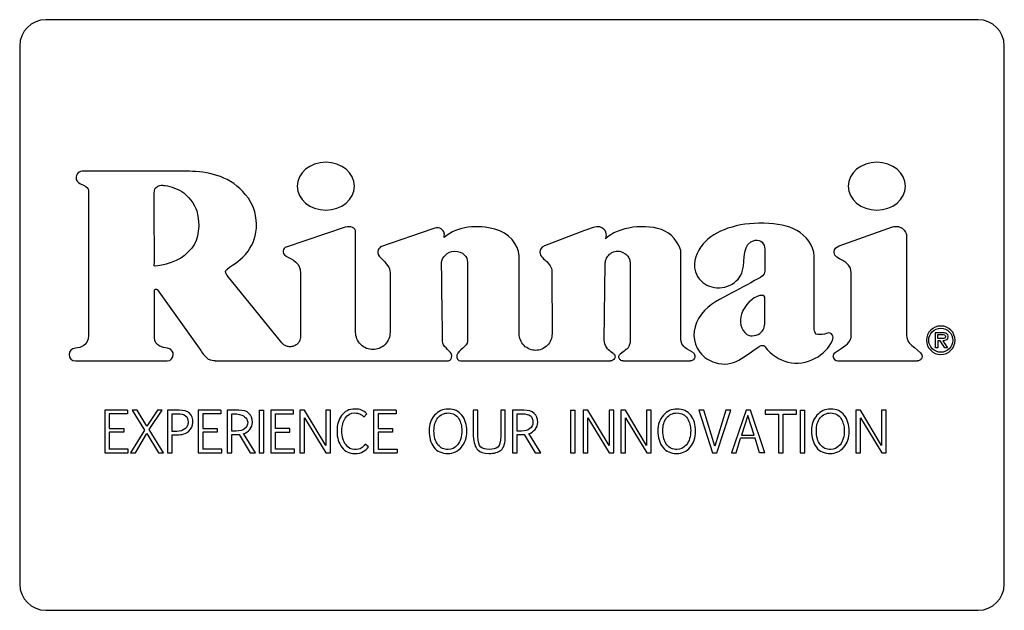
# Model space of a CAD drawing. Units: inches. Extents: x 0.4 to 16.6, y 0.2 to 10.8.
# Drawn here: x 9.1 to 9.4, y 7.1 to 7.3 of the extents above; entities that cross this region are included whole.
import ezdxf

# ---------------------------------------------------------------- set-up
doc = ezdxf.new("R2010")
doc.units = ezdxf.units.IN
doc.header["$MEASUREMENT"] = 0

msp = doc.modelspace()

# ---------------------------------------------------------------- linework, layer by layer
at = {"color": 7, "linetype": 'Continuous', "lineweight": 25}
for p, q in [((9.34305, 7.28694), (9.06352, 7.28694)), ((9.05565, 7.27907), (9.05565, 7.11765)), ((9.35092, 7.11765), (9.35092, 7.27907)), ((9.07627, 7.23578), (9.07627, 7.1922)), ((9.15329, 7.22469), (9.13555, 7.21872)), ((9.1564, 7.19315), (9.1564, 7.22334)), ((9.17956, 7.22419), (9.16389, 7.21881)), ((9.22503, 7.22367), (9.21303, 7.21906)), ((9.30135, 7.21908), (9.31744, 7.22477)), ((9.32164, 7.2218), (9.32164, 7.19224)), ((9.25396, 7.19111), (9.25396, 7.217)), ((9.20546, 7.19268), (9.2054, 7.21614)), ((9.23094, 7.19081), (9.23126, 7.21381)), ((9.23874, 7.21376), (9.23874, 7.19104)), ((9.13989, 7.2109), (9.13989, 7.19199)), ((9.16672, 7.21105), (9.16672, 7.19316)), ((9.21528, 7.21109), (9.2153, 7.19269)), ((9.13429, 7.19), (9.1179, 7.21025)), ((9.09604, 7.19163), (9.09604, 7.20563)), ((9.09693, 7.20591), (9.10993, 7.1877)), ((9.33029, 7.18849), (9.33029, 7.19315)), ((9.33029, 7.19315), (9.33232, 7.19315)), ((9.33095, 7.1925), (9.33219, 7.1925)), ((9.33095, 7.19129), (9.33095, 7.1925)), ((9.33173, 7.19129), (9.33095, 7.19129)), ((9.33173, 7.19064), (9.33095, 7.19064)), ((9.33095, 7.19064), (9.33095, 7.18849)), ((9.33313, 7.18849), (9.33173, 7.19064)), ((9.33251, 7.19064), (9.33392, 7.18849)), ((9.23366, 7.18684), (9.23288, 7.18736)), ((9.23692, 7.18753), (9.23571, 7.18658)), ((9.25742, 7.18721), (9.25605, 7.18801)), ((9.30022, 7.18709), (9.30198, 7.18827)), ((9.32395, 7.18857), (9.32578, 7.18699)), ((9.33095, 7.18849), (9.33029, 7.18849)), ((9.33392, 7.18849), (9.33313, 7.18849)), ((9.07236, 7.18457), (9.09991, 7.18457)), ((9.11422, 7.18457), (9.18422, 7.18457)), ((9.1878, 7.18457), (9.23284, 7.18457)), ((9.23661, 7.18457), (9.25671, 7.18457)), ((9.30099, 7.18457), (9.32488, 7.18457)), ((9.08114, 7.16981), (9.08114, 7.15701)), ((9.08797, 7.16981), (9.08114, 7.16981)), ((9.08797, 7.16981), (9.08797, 7.16869)), ((9.09086, 7.16981), (9.08935, 7.16981)), ((9.08935, 7.16981), (9.09308, 7.16379)), ((9.09382, 7.16497), (9.09086, 7.16981)), ((9.09695, 7.16981), (9.09382, 7.16497)), ((9.09447, 7.16401), (9.0984, 7.16981)), ((9.0984, 7.16981), (9.09695, 7.16981)), ((9.09999, 7.16981), (9.09999, 7.15701)), ((9.10356, 7.16981), (9.09999, 7.16981)), ((9.10914, 7.16981), (9.10914, 7.15701)), ((9.11598, 7.16981), (9.10914, 7.16981)), ((9.11598, 7.16981), (9.11598, 7.16869)), ((9.11787, 7.16981), (9.11787, 7.15701)), ((9.12134, 7.16981), (9.11787, 7.16981)), ((9.12745, 7.16981), (9.12745, 7.15701)), ((9.12745, 7.16981), (9.12884, 7.16981)), ((9.12884, 7.15701), (9.12884, 7.16981)), ((9.13098, 7.16981), (9.13098, 7.15701)), ((9.13781, 7.16981), (9.13098, 7.16981)), ((9.13781, 7.16869), (9.13781, 7.16981)), ((9.13969, 7.16981), (9.1397, 7.15701)), ((9.14108, 7.16981), (9.13969, 7.16981)), ((9.14745, 7.15925), (9.14108, 7.16981)), ((9.14745, 7.16981), (9.14745, 7.15925)), ((9.14884, 7.16981), (9.14745, 7.16981)), ((9.14884, 7.15701), (9.14884, 7.16981)), ((9.16175, 7.16981), (9.16175, 7.15701)), ((9.16859, 7.16981), (9.16175, 7.16981)), ((9.16859, 7.16981), (9.16859, 7.16869)), ((9.19308, 7.16981), (9.19169, 7.16981)), ((9.19169, 7.16981), (9.19169, 7.16205)), ((9.19308, 7.16203), (9.19308, 7.16981)), ((9.20128, 7.16981), (9.1999, 7.16981)), ((9.1999, 7.16981), (9.1999, 7.16199)), ((9.20128, 7.16208), (9.20128, 7.16981)), ((9.20341, 7.16981), (9.20341, 7.15701)), ((9.20688, 7.16981), (9.20341, 7.16981)), ((9.22087, 7.16981), (9.22226, 7.16981)), ((9.22087, 7.16981), (9.22087, 7.15701)), ((9.22226, 7.15701), (9.22226, 7.16981)), ((9.22464, 7.16981), (9.22464, 7.15701)), ((9.22603, 7.16981), (9.22464, 7.16981)), ((9.23239, 7.15925), (9.22603, 7.16981)), ((9.23239, 7.16981), (9.23239, 7.15925)), ((9.23378, 7.16981), (9.23239, 7.16981)), ((9.23378, 7.15701), (9.23378, 7.16981)), ((9.23591, 7.16981), (9.23592, 7.15701)), ((9.2373, 7.16981), (9.23591, 7.16981)), ((9.24367, 7.15925), (9.2373, 7.16981)), ((9.24367, 7.16981), (9.24367, 7.15925)), ((9.24506, 7.16981), (9.24367, 7.16981)), ((9.24506, 7.15701), (9.24506, 7.16981)), ((9.25933, 7.16981), (9.26338, 7.15701)), ((9.26083, 7.16981), (9.25933, 7.16981)), ((9.26413, 7.15901), (9.26083, 7.16981)), ((9.26745, 7.16981), (9.26413, 7.15901)), ((9.26472, 7.15701), (9.26892, 7.16981)), ((9.26892, 7.16981), (9.26745, 7.16981)), ((9.27348, 7.16981), (9.2691, 7.15701)), ((9.27483, 7.16981), (9.27348, 7.16981)), ((9.27908, 7.15701), (9.27483, 7.16981)), ((9.28856, 7.16981), (9.27923, 7.16981)), ((9.27923, 7.16981), (9.27923, 7.16864)), ((9.28856, 7.16864), (9.28856, 7.16981)), ((9.28973, 7.16981), (9.28973, 7.15701)), ((9.28973, 7.16981), (9.29112, 7.16981)), ((9.29112, 7.15701), (9.29112, 7.16981)), ((9.30775, 7.16981), (9.30636, 7.16981)), ((9.30636, 7.16981), (9.30637, 7.15701)), ((9.31411, 7.15925), (9.30775, 7.16981)), ((9.3155, 7.16981), (9.31411, 7.16981)), ((9.31411, 7.16981), (9.31411, 7.15925)), ((9.3155, 7.15701), (9.3155, 7.16981)), ((9.08797, 7.16869), (9.08252, 7.16869)), ((9.08252, 7.16869), (9.08252, 7.16432)), ((9.10138, 7.16875), (9.10297, 7.16875)), ((9.10138, 7.16346), (9.10138, 7.16875)), ((9.11598, 7.16869), (9.11053, 7.16869)), ((9.11053, 7.16869), (9.11053, 7.16432)), ((9.11926, 7.16871), (9.12081, 7.16871)), ((9.11926, 7.16352), (9.11926, 7.16871)), ((9.13236, 7.16432), (9.13236, 7.16869)), ((9.13236, 7.16869), (9.13781, 7.16869)), ((9.14108, 7.16753), (9.1475, 7.15701)), ((9.14108, 7.15701), (9.14108, 7.16753)), ((9.15891, 7.16779), (9.15978, 7.1687)), ((9.16859, 7.16869), (9.16314, 7.16869)), ((9.16314, 7.16869), (9.16314, 7.16432)), ((9.2048, 7.16352), (9.2048, 7.16871)), ((9.2048, 7.16871), (9.20635, 7.16871)), ((9.22603, 7.15701), (9.22603, 7.16753)), ((9.22603, 7.16753), (9.23245, 7.15701)), ((9.2373, 7.16753), (9.24372, 7.15701)), ((9.2373, 7.15701), (9.2373, 7.16753)), ((9.27405, 7.16821), (9.27214, 7.16236)), ((9.27589, 7.16236), (9.27405, 7.16821)), ((9.27923, 7.16864), (9.2832, 7.16864)), ((9.2832, 7.16864), (9.2832, 7.15701)), ((9.28458, 7.16864), (9.28856, 7.16864)), ((9.28458, 7.15701), (9.28458, 7.16864)), ((9.30775, 7.15701), (9.30775, 7.16753)), ((9.30775, 7.16753), (9.31417, 7.15701)), ((9.08252, 7.16432), (9.08687, 7.16432)), ((9.08687, 7.16432), (9.08687, 7.16325)), ((9.09308, 7.16379), (9.0889, 7.15701)), ((9.09882, 7.15701), (9.09447, 7.16401)), ((9.10273, 7.16346), (9.10138, 7.16346)), ((9.11053, 7.16432), (9.11488, 7.16432)), ((9.11488, 7.16432), (9.11488, 7.16325)), ((9.12059, 7.16352), (9.11926, 7.16352)), ((9.13671, 7.16432), (9.13236, 7.16432)), ((9.13671, 7.16325), (9.13671, 7.16432)), ((9.16314, 7.16432), (9.16749, 7.16432)), ((9.16749, 7.16432), (9.16749, 7.16325)), ((9.20613, 7.16352), (9.2048, 7.16352)), ((9.08687, 7.16325), (9.08252, 7.16325)), ((9.08252, 7.16325), (9.08252, 7.15814)), ((9.09034, 7.15701), (9.09373, 7.16278)), ((9.09373, 7.16278), (9.09731, 7.15701)), ((9.10138, 7.1624), (9.10277, 7.1624)), ((9.10138, 7.15701), (9.10138, 7.1624)), ((9.11053, 7.16325), (9.11053, 7.15814)), ((9.11488, 7.16325), (9.11053, 7.16325)), ((9.11926, 7.15701), (9.11926, 7.16247)), ((9.12142, 7.1625), (9.12472, 7.15701)), ((9.12637, 7.15701), (9.1228, 7.16277)), ((9.13236, 7.16325), (9.13671, 7.16325)), ((9.13236, 7.15814), (9.13236, 7.16325)), ((9.16314, 7.16325), (9.16314, 7.15814)), ((9.16749, 7.16325), (9.16314, 7.16325)), ((9.2048, 7.15701), (9.2048, 7.16247)), ((9.20696, 7.1625), (9.21026, 7.15701)), ((9.21191, 7.15701), (9.20834, 7.16277)), ((9.27048, 7.15701), (9.27185, 7.16138)), ((9.27618, 7.16138), (9.27185, 7.16138)), ((9.27214, 7.16236), (9.27589, 7.16236)), ((9.27754, 7.15701), (9.27618, 7.16138)), ((9.08822, 7.15814), (9.08252, 7.15814)), ((9.08822, 7.15701), (9.08822, 7.15814)), ((9.11623, 7.15814), (9.11053, 7.15814)), ((9.11623, 7.15701), (9.11623, 7.15814)), ((9.13806, 7.15814), (9.13236, 7.15814)), ((9.13806, 7.15701), (9.13806, 7.15814)), ((9.16025, 7.15886), (9.15925, 7.15961)), ((9.16314, 7.15814), (9.16884, 7.15814)), ((9.16884, 7.15814), (9.16884, 7.15701)), ((9.08114, 7.15701), (9.08822, 7.15701)), ((9.0889, 7.15701), (9.09034, 7.15701)), ((9.09731, 7.15701), (9.09882, 7.15701)), ((9.09999, 7.15701), (9.10138, 7.15701)), ((9.10914, 7.15701), (9.11623, 7.15701)), ((9.11787, 7.15701), (9.11926, 7.15701)), ((9.12472, 7.15701), (9.12637, 7.15701)), ((9.12745, 7.15701), (9.12884, 7.15701)), ((9.13098, 7.15701), (9.13806, 7.15701)), ((9.1397, 7.15701), (9.14108, 7.15701)), ((9.1475, 7.15701), (9.14884, 7.15701)), ((9.16175, 7.15701), (9.16884, 7.15701)), ((9.20341, 7.15701), (9.2048, 7.15701)), ((9.21026, 7.15701), (9.21191, 7.15701)), ((9.22087, 7.15701), (9.22226, 7.15701)), ((9.22464, 7.15701), (9.22603, 7.15701)), ((9.23245, 7.15701), (9.23378, 7.15701)), ((9.23592, 7.15701), (9.2373, 7.15701)), ((9.24372, 7.15701), (9.24506, 7.15701)), ((9.26338, 7.15701), (9.26472, 7.15701)), ((9.2691, 7.15701), (9.27048, 7.15701)), ((9.27908, 7.15701), (9.27754, 7.15701)), ((9.2832, 7.15701), (9.28458, 7.15701)), ((9.28973, 7.15701), (9.29112, 7.15701)), ((9.30637, 7.15701), (9.30775, 7.15701)), ((9.31417, 7.15701), (9.3155, 7.15701)), ((9.06352, 7.10978), (9.34305, 7.10978))]:
    msp.add_line(p, q, dxfattribs=at)
for centre, radius, start, end in [((9.06352, 7.27907), 0.00787, 90, 180), ((9.34305, 7.27907), 0.00787, 0, 90), ((9.30099, 7.18595), 0.00138, 180, 270), ((9.06352, 7.11765), 0.00787, 180, 270), ((9.34305, 7.11765), 0.00787, 270, 0)]:
    msp.add_arc(centre, radius, start, end, dxfattribs=at)
for points, knots in [([(9.15602, 7.23699), (9.15602, 7.24096), (9.15218, 7.24416), (9.14744, 7.24416), (9.14271, 7.24416), (9.13887, 7.24096), (9.13887, 7.23699)], [2, 2, 2, 2, 3, 3, 3, 4, 4, 4, 4]), ([(9.32128, 7.23699), (9.32128, 7.24096), (9.31744, 7.24416), (9.3127, 7.24416), (9.30797, 7.24416), (9.30413, 7.24096), (9.30413, 7.23699)], [2, 2, 2, 2, 3, 3, 3, 4, 4, 4, 4]), ([(9.09602, 7.21312), (9.09607, 7.21663), (9.09602, 7.22065), (9.09602, 7.22424), (9.09602, 7.22796), (9.09602, 7.23119), (9.09601, 7.23497)], [2, 2, 2, 2, 3, 3, 3, 4, 4, 4, 4]), ([(9.13887, 7.23699), (9.13887, 7.23303), (9.14271, 7.22983), (9.14744, 7.22983), (9.15218, 7.22983), (9.15602, 7.23303), (9.15602, 7.23699)], [0, 0, 0, 0, 1, 1, 1, 2, 2, 2, 2]), ([(9.30413, 7.23699), (9.30413, 7.23303), (9.30797, 7.22983), (9.3127, 7.22983), (9.31744, 7.22983), (9.32128, 7.23303), (9.32128, 7.23699)], [0, 0, 0, 0, 1, 1, 1, 2, 2, 2, 2]), ([(9.31744, 7.22477), (9.31784, 7.22491), (9.31832, 7.22499), (9.31933, 7.22488), (9.31986, 7.22469), (9.32075, 7.22406), (9.3211, 7.22363), (9.32155, 7.22271), (9.32164, 7.22223), (9.32164, 7.2218)], [0, 0, 0, 0, 0.25, 0.25, 0.5, 0.5, 0.75, 0.75, 1, 1, 1, 1]), ([(9.23126, 7.21381), (9.23126, 7.21412), (9.2313, 7.21448), (9.23154, 7.21524), (9.23173, 7.21565), (9.23234, 7.21643), (9.23275, 7.21681), (9.23379, 7.21735), (9.2344, 7.2175), (9.23564, 7.2175), (9.23626, 7.21733), (9.23728, 7.21678), (9.2377, 7.2164), (9.23829, 7.2156), (9.23848, 7.21519), (9.2387, 7.21442), (9.23874, 7.21407), (9.23874, 7.21376)], [0, 0, 0, 0, 0.125, 0.125, 0.25, 0.25, 0.375, 0.375, 0.5, 0.5, 0.625, 0.625, 0.75, 0.75, 0.875, 0.875, 1, 1, 1, 1]), ([(9.30499, 7.21106), (9.30499, 7.2151), (9.29991, 7.2146), (9.29991, 7.21713), (9.29991, 7.21733), (9.29974, 7.21846), (9.30135, 7.21908)], [0, 0, 0, 0, 1, 1, 1, 2, 2, 2, 2]), ([(9.30198, 7.18827), (9.30419, 7.18976), (9.30499, 7.19058), (9.30499, 7.1921), (9.30499, 7.19767), (9.30499, 7.20803), (9.30499, 7.21106)], [12, 12, 12, 12, 13, 13, 13, 14, 14, 14, 14]), ([(9.09604, 7.20563), (9.09604, 7.2057), (9.09606, 7.2058), (9.09617, 7.20598), (9.09627, 7.20606), (9.0965, 7.20613), (9.09662, 7.20612), (9.09682, 7.20604), (9.09689, 7.20598), (9.09693, 7.20591)], [0, 0, 0, 0, 0.25, 0.25, 0.5, 0.5, 0.75, 0.75, 1, 1, 1, 1]), ([(9.16672, 7.19316), (9.16672, 7.19255), (9.16661, 7.19189), (9.16611, 7.19062), (9.16571, 7.19001), (9.16471, 7.189), (9.1641, 7.18861), (9.16283, 7.18811), (9.16217, 7.188), (9.16096, 7.188), (9.1603, 7.18811), (9.15903, 7.18861), (9.15842, 7.189), (9.15741, 7.19001), (9.15702, 7.19062), (9.15652, 7.19189), (9.1564, 7.19255), (9.1564, 7.19315)], [0, 0, 0, 0, 0.125, 0.125, 0.25, 0.25, 0.375, 0.375, 0.5, 0.5, 0.625, 0.625, 0.75, 0.75, 0.875, 0.875, 1, 1, 1, 1]), ([(9.33616, 7.19079), (9.33616, 7.19316), (9.33428, 7.19505), (9.33188, 7.19505), (9.32949, 7.19505), (9.3276, 7.19316), (9.3276, 7.19079)], [0, 0, 0, 0, 1, 1, 1, 2, 2, 2, 2]), ([(9.32826, 7.19079), (9.32826, 7.1928), (9.32993, 7.1944), (9.33188, 7.1944), (9.33384, 7.1944), (9.33551, 7.1928), (9.33551, 7.19079)], [0, 0, 0, 0, 1, 1, 1, 2, 2, 2, 2]), ([(9.13989, 7.19199), (9.13989, 7.19149), (9.13977, 7.1909), (9.13925, 7.19006), (9.13902, 7.18979), (9.13847, 7.18933), (9.13814, 7.18914), (9.13744, 7.18889), (9.13707, 7.18883), (9.13635, 7.18884), (9.136, 7.18891), (9.13507, 7.18924), (9.1346, 7.18962), (9.13429, 7.19)], [0, 0, 0, 0, 0.25, 0.25, 0.375, 0.375, 0.5, 0.5, 0.625, 0.625, 0.75, 0.75, 1, 1, 1, 1]), ([(9.2153, 7.19269), (9.2153, 7.19211), (9.2152, 7.19148), (9.21472, 7.19027), (9.21434, 7.18969), (9.21338, 7.18873), (9.2128, 7.18835), (9.21159, 7.18787), (9.21096, 7.18776), (9.2098, 7.18776), (9.20918, 7.18787), (9.20797, 7.18835), (9.20738, 7.18872), (9.20642, 7.18968), (9.20605, 7.19027), (9.20557, 7.19148), (9.20546, 7.1921), (9.20546, 7.19268)], [0, 0, 0, 0, 0.125, 0.125, 0.25, 0.25, 0.375, 0.375, 0.5, 0.5, 0.625, 0.625, 0.75, 0.75, 0.875, 0.875, 1, 1, 1, 1]), ([(9.3276, 7.19079), (9.3276, 7.18842), (9.32949, 7.18653), (9.33188, 7.18653), (9.33428, 7.18653), (9.33616, 7.18842), (9.33616, 7.19079)], [2, 2, 2, 2, 3, 3, 3, 4, 4, 4, 4]), ([(9.33551, 7.19079), (9.33551, 7.18879), (9.33384, 7.18719), (9.33188, 7.18719), (9.32993, 7.18719), (9.32826, 7.18879), (9.32826, 7.19079)], [2, 2, 2, 2, 3, 3, 3, 4, 4, 4, 4]), ([(9.25742, 7.18721), (9.25762, 7.1871), (9.25783, 7.18691), (9.25812, 7.18635), (9.25817, 7.18597), (9.25799, 7.18527), (9.25775, 7.18497), (9.25722, 7.18463), (9.25694, 7.18457), (9.25671, 7.18457)], [0, 0, 0, 0, 0.25, 0.25, 0.5, 0.5, 0.75, 0.75, 1, 1, 1, 1]), ([(9.29961, 7.18595), (9.29961, 7.18616), (9.29967, 7.18639), (9.29988, 7.1868), (9.30004, 7.18697), (9.30022, 7.18709)], [0, 0, 0, 0, 0.5, 0.5, 1, 1, 1, 1]), ([(9.23406, 7.18532), (9.23395, 7.1851), (9.23377, 7.18491), (9.23333, 7.18464), (9.23308, 7.18457), (9.23284, 7.18457)], [0, 0, 0, 0, 0.5, 0.5, 1, 1, 1, 1]), ([(9.23366, 7.18684), (9.23388, 7.1867), (9.23408, 7.18645), (9.23423, 7.18586), (9.23418, 7.18555), (9.23406, 7.18532)], [0, 0, 0, 0, 0.5, 0.5, 1, 1, 1, 1]), ([(9.23533, 7.1858), (9.23533, 7.18595), (9.23536, 7.1861), (9.2355, 7.18637), (9.2356, 7.18649), (9.23571, 7.18658)], [0, 0, 0, 0, 0.5, 0.5, 1, 1, 1, 1]), ([(9.23661, 7.18457), (9.23633, 7.18457), (9.23602, 7.18467), (9.23554, 7.18508), (9.23539, 7.18537), (9.23534, 7.18565)], [0, 0, 0, 0, 0.5, 0.5, 1, 1, 1, 1]), ([(9.32578, 7.18699), (9.32594, 7.18685), (9.3261, 7.18664), (9.32627, 7.1861), (9.32628, 7.18577), (9.32606, 7.18517), (9.32583, 7.18492), (9.32535, 7.18462), (9.32509, 7.18457), (9.32488, 7.18457)], [0, 0, 0, 0, 0.25, 0.25, 0.5, 0.5, 0.75, 0.75, 1, 1, 1, 1]), ([(9.18827, 7.1683), (9.1873, 7.16953), (9.18593, 7.17015), (9.18416, 7.17015), (9.18253, 7.17015), (9.18117, 7.16953), (9.18007, 7.1683)], [3, 3, 3, 3, 4, 4, 4, 5, 5, 5, 5]), ([(9.25689, 7.1683), (9.25592, 7.16953), (9.25455, 7.17015), (9.25278, 7.17015), (9.25115, 7.17015), (9.24979, 7.16953), (9.24869, 7.1683)], [3, 3, 3, 3, 4, 4, 4, 5, 5, 5, 5]), ([(9.30294, 7.1683), (9.30197, 7.16953), (9.3006, 7.17015), (9.29883, 7.17015), (9.29721, 7.17015), (9.29585, 7.16953), (9.29475, 7.1683)], [3, 3, 3, 3, 4, 4, 4, 5, 5, 5, 5]), ([(9.18007, 7.1683), (9.17897, 7.16707), (9.17841, 7.16553), (9.17841, 7.16366), (9.17841, 7.1616), (9.1789, 7.15994), (9.17988, 7.15869)], [1, 1, 1, 1, 2, 2, 2, 3, 3, 3, 3]), ([(9.18109, 7.15945), (9.18029, 7.16044), (9.17989, 7.16184), (9.17989, 7.16365), (9.17989, 7.1652), (9.18027, 7.16647), (9.18103, 7.16747)], [5, 5, 5, 5, 6, 6, 6, 7, 7, 7, 7]), ([(9.18103, 7.16747), (9.1818, 7.16847), (9.18285, 7.16897), (9.18419, 7.16897), (9.18558, 7.16897), (9.1866, 7.16841), (9.18726, 7.1673)], [3, 3, 3, 3, 4, 4, 4, 5, 5, 5, 5]), ([(9.18406, 7.15681), (9.18569, 7.15681), (9.18704, 7.15744), (9.18811, 7.15871), (9.18918, 7.15997), (9.18972, 7.16155), (9.18972, 7.16343), (9.18972, 7.16545), (9.18924, 7.16707), (9.18827, 7.1683)], [5, 5, 5, 5, 6, 6, 6, 7, 7, 7, 8, 8, 8, 8]), ([(9.18726, 7.1673), (9.18792, 7.16618), (9.18825, 7.16501), (9.18825, 7.16379), (9.18825, 7.16188), (9.18783, 7.16044), (9.18699, 7.15945), (9.18615, 7.15847), (9.1852, 7.15798), (9.18413, 7.15798)], [0, 0, 0, 0, 1, 1, 1, 2, 2, 2, 3, 3, 3, 3]), ([(9.24869, 7.1683), (9.24758, 7.16707), (9.24703, 7.16553), (9.24703, 7.16366), (9.24703, 7.1616), (9.24752, 7.15994), (9.2485, 7.15869)], [1, 1, 1, 1, 2, 2, 2, 3, 3, 3, 3]), ([(9.25275, 7.15798), (9.25153, 7.15798), (9.25052, 7.15847), (9.24971, 7.15945), (9.24891, 7.16044), (9.2485, 7.16184), (9.2485, 7.16365), (9.2485, 7.1652), (9.24889, 7.16647), (9.24965, 7.16747)], [5, 5, 5, 5, 6, 6, 6, 7, 7, 7, 8, 8, 8, 8]), ([(9.24965, 7.16747), (9.25042, 7.16847), (9.25147, 7.16897), (9.25281, 7.16897), (9.2542, 7.16897), (9.25522, 7.16841), (9.25588, 7.1673)], [3, 3, 3, 3, 4, 4, 4, 5, 5, 5, 5]), ([(9.25268, 7.15681), (9.25431, 7.15681), (9.25566, 7.15744), (9.25673, 7.15871), (9.2578, 7.15997), (9.25834, 7.16155), (9.25834, 7.16343), (9.25834, 7.16545), (9.25786, 7.16707), (9.25689, 7.1683)], [5, 5, 5, 5, 6, 6, 6, 7, 7, 7, 8, 8, 8, 8]), ([(9.25588, 7.1673), (9.25654, 7.16618), (9.25687, 7.16501), (9.25687, 7.16379), (9.25687, 7.16188), (9.25645, 7.16044), (9.25561, 7.15945), (9.25477, 7.15847), (9.25381, 7.15798), (9.25275, 7.15798)], [0, 0, 0, 0, 1, 1, 1, 2, 2, 2, 3, 3, 3, 3]), ([(9.29475, 7.1683), (9.29364, 7.16707), (9.29309, 7.16553), (9.29309, 7.16366), (9.29309, 7.1616), (9.29358, 7.15994), (9.29456, 7.15869)], [1, 1, 1, 1, 2, 2, 2, 3, 3, 3, 3]), ([(9.29577, 7.15945), (9.29496, 7.16044), (9.29456, 7.16184), (9.29456, 7.16365), (9.29456, 7.1652), (9.29494, 7.16647), (9.29571, 7.16747), (9.29647, 7.16847), (9.29753, 7.16897), (9.29887, 7.16897), (9.30026, 7.16897), (9.30128, 7.16841), (9.30194, 7.1673)], [3, 3, 3, 3, 4, 4, 4, 5, 5, 5, 6, 6, 6, 7, 7, 7, 7]), ([(9.30194, 7.1673), (9.3026, 7.16618), (9.30293, 7.16501), (9.30293, 7.16379), (9.30293, 7.16188), (9.30251, 7.16044), (9.30167, 7.15945)], [1, 1, 1, 1, 2, 2, 2, 3, 3, 3, 3]), ([(9.30279, 7.15871), (9.30386, 7.15997), (9.3044, 7.16155), (9.3044, 7.16343), (9.3044, 7.16545), (9.30391, 7.16707), (9.30294, 7.1683)], [5, 5, 5, 5, 6, 6, 6, 7, 7, 7, 7]), ([(9.10614, 7.1662), (9.10614, 7.16581), (9.10608, 7.16543), (9.10576, 7.16474), (9.10552, 7.16444), (9.10522, 7.1642)], [0, 0, 0, 0, 0.5, 0.5, 1, 1, 1, 1])]:
    msp.add_open_spline(points, degree=3, knots=knots, dxfattribs=at)
for points in [[(9.07436, 7.24149), (9.07296, 7.24149), (9.0723, 7.23995), (9.07262, 7.23905)], [(9.1056, 7.24149), (9.09344, 7.24149), (9.08642, 7.24148), (9.07436, 7.24149)], [(9.12169, 7.23626), (9.11702, 7.24073), (9.11052, 7.24149), (9.1056, 7.24149)], [(9.07262, 7.23905), (9.07292, 7.23823), (9.07348, 7.23785), (9.07409, 7.2376)], [(9.07409, 7.2376), (9.07499, 7.23724), (9.07625, 7.23666), (9.07627, 7.23578)], [(9.09703, 7.23699), (9.09785, 7.23737), (9.0984, 7.23728), (9.09875, 7.23725)], [(9.09875, 7.23725), (9.10008, 7.23713), (9.10255, 7.23646), (9.10423, 7.23545)], [(9.09601, 7.23497), (9.09601, 7.23583), (9.09622, 7.23661), (9.09703, 7.23699)], [(9.10423, 7.23545), (9.106, 7.2344), (9.10822, 7.23141), (9.10875, 7.22956)], [(9.12666, 7.22576), (9.12655, 7.2309), (9.12395, 7.23414), (9.12169, 7.23626)], [(9.10875, 7.22956), (9.10991, 7.22561), (9.10926, 7.22088), (9.10748, 7.21867)], [(9.12414, 7.21754), (9.12575, 7.21975), (9.12667, 7.22212), (9.12666, 7.22576)], [(9.19818, 7.22409), (9.19299, 7.22544), (9.18697, 7.2251), (9.18309, 7.22167)], [(9.24916, 7.22353), (9.24364, 7.22607), (9.2349, 7.22477), (9.23137, 7.22122)], [(9.27879, 7.22589), (9.27103, 7.22612), (9.26399, 7.2237), (9.2606, 7.21967)], [(9.28874, 7.22371), (9.28597, 7.22526), (9.28293, 7.22577), (9.27879, 7.22589)], [(9.1564, 7.22334), (9.1564, 7.22452), (9.15485, 7.22517), (9.15329, 7.22469)], [(9.18283, 7.22333), (9.18231, 7.22416), (9.18121, 7.22505), (9.17956, 7.22419)], [(9.18309, 7.22167), (9.18265, 7.22128), (9.18333, 7.22232), (9.18283, 7.22333)], [(9.2054, 7.21614), (9.2054, 7.2195), (9.20223, 7.22304), (9.19818, 7.22409)], [(9.2291, 7.22485), (9.22806, 7.22485), (9.22606, 7.22407), (9.22503, 7.22367)], [(9.23122, 7.22366), (9.23074, 7.22437), (9.22982, 7.22485), (9.2291, 7.22485)], [(9.23137, 7.22122), (9.23124, 7.22108), (9.23205, 7.22243), (9.23122, 7.22366)], [(9.25396, 7.217), (9.25396, 7.21855), (9.25201, 7.22222), (9.24916, 7.22353)], [(9.29389, 7.21601), (9.29389, 7.21921), (9.29131, 7.22228), (9.28874, 7.22371)], [(9.2606, 7.21967), (9.25871, 7.21741), (9.25734, 7.21442), (9.2583, 7.21136)], [(9.27246, 7.21177), (9.2733, 7.21494), (9.27219, 7.2201), (9.27619, 7.22081)], [(9.27619, 7.22081), (9.27794, 7.22112), (9.27909, 7.21967), (9.27909, 7.21812)], [(9.10748, 7.21867), (9.1067, 7.21771), (9.10594, 7.21704), (9.10507, 7.21622)], [(9.11774, 7.21203), (9.12006, 7.21395), (9.12204, 7.21462), (9.12414, 7.21754)], [(9.13555, 7.21872), (9.13473, 7.21843), (9.13392, 7.21704), (9.13555, 7.21605)], [(9.16389, 7.21881), (9.16312, 7.21823), (9.16241, 7.21683), (9.16389, 7.21558)], [(9.18216, 7.2141), (9.18217, 7.21552), (9.18388, 7.21751), (9.18606, 7.2175)], [(9.18606, 7.2175), (9.18863, 7.21747), (9.18995, 7.21581), (9.18995, 7.21418)], [(9.21303, 7.21906), (9.21195, 7.21864), (9.21164, 7.21776), (9.21164, 7.21718)], [(9.21164, 7.21718), (9.21164, 7.21596), (9.21305, 7.21509), (9.2137, 7.21438)], [(9.27909, 7.21812), (9.27909, 7.21497), (9.2791, 7.21443), (9.27909, 7.21156)], [(9.10507, 7.21622), (9.1026, 7.21384), (9.09602, 7.21266), (9.09602, 7.21312)], [(9.13555, 7.21605), (9.13748, 7.21488), (9.13989, 7.21414), (9.13989, 7.2109)], [(9.16389, 7.21558), (9.16574, 7.21367), (9.16672, 7.21271), (9.16672, 7.21105)], [(9.18247, 7.19054), (9.18242, 7.19418), (9.18227, 7.20552), (9.18216, 7.2141)], [(9.18995, 7.21418), (9.18996, 7.20883), (9.18996, 7.19923), (9.18996, 7.19039)], [(9.2137, 7.21438), (9.2149, 7.21307), (9.21528, 7.21225), (9.21528, 7.21109)], [(9.29389, 7.19403), (9.29389, 7.20197), (9.29389, 7.20745), (9.29389, 7.21601)], [(9.1179, 7.21025), (9.11713, 7.21123), (9.11736, 7.21171), (9.11774, 7.21203)], [(9.2583, 7.21136), (9.25961, 7.20714), (9.26465, 7.20536), (9.26867, 7.20728)], [(9.26867, 7.20728), (9.27054, 7.20817), (9.27193, 7.20978), (9.27246, 7.21177)], [(9.27909, 7.21156), (9.27909, 7.21033), (9.27786, 7.20966), (9.27721, 7.20931)], [(9.27721, 7.20931), (9.27409, 7.20761), (9.27119, 7.20603), (9.26808, 7.20438)], [(9.26808, 7.20438), (9.26465, 7.20255), (9.26127, 7.20089), (9.25925, 7.19735)], [(9.27759, 7.20417), (9.27538, 7.20361), (9.27316, 7.20149), (9.27211, 7.19865)], [(9.27909, 7.20375), (9.27884, 7.20425), (9.27847, 7.20434), (9.27759, 7.20417)], [(9.27909, 7.19703), (9.27909, 7.19867), (9.27909, 7.20211), (9.27909, 7.20375)], [(9.25925, 7.19735), (9.25737, 7.19409), (9.25729, 7.19029), (9.25962, 7.18718)], [(9.27211, 7.19865), (9.27133, 7.19653), (9.27186, 7.19384), (9.27371, 7.19253)], [(9.27797, 7.19317), (9.27898, 7.19423), (9.2791, 7.19501), (9.27909, 7.19703)], [(9.27371, 7.19253), (9.27493, 7.19168), (9.27705, 7.19219), (9.27797, 7.19317)], [(9.295, 7.19247), (9.29424, 7.19243), (9.29389, 7.19353), (9.29389, 7.19403)], [(9.29937, 7.19071), (9.29993, 7.19195), (9.29919, 7.19328), (9.29788, 7.1929)], [(9.33232, 7.19315), (9.33316, 7.19315), (9.33398, 7.19293), (9.33398, 7.19192)], [(9.07627, 7.1922), (9.07627, 7.18924), (9.07396, 7.18858), (9.07236, 7.18841)], [(9.09995, 7.18841), (9.09867, 7.18863), (9.09604, 7.18891), (9.09604, 7.19163)], [(9.18504, 7.18677), (9.18444, 7.18791), (9.18238, 7.18892), (9.18247, 7.19054)], [(9.18996, 7.19039), (9.18996, 7.18917), (9.18718, 7.18772), (9.18676, 7.18635)], [(9.23288, 7.18736), (9.23214, 7.1878), (9.23094, 7.18935), (9.23094, 7.19081)], [(9.23874, 7.19104), (9.23874, 7.18838), (9.23769, 7.18824), (9.23692, 7.18753)], [(9.25605, 7.18801), (9.25551, 7.18836), (9.25396, 7.18893), (9.25396, 7.19111)], [(9.29424, 7.18537), (9.29649, 7.18658), (9.29829, 7.18833), (9.29937, 7.19071)], [(9.29788, 7.1929), (9.29636, 7.19246), (9.29628, 7.19252), (9.295, 7.19247)], [(9.32164, 7.19224), (9.32164, 7.19031), (9.32294, 7.18944), (9.32395, 7.18857)], [(9.33333, 7.19193), (9.33333, 7.19119), (9.33231, 7.19129), (9.33173, 7.19129)], [(9.33219, 7.1925), (9.33269, 7.1925), (9.33333, 7.19241), (9.33333, 7.19193)], [(9.33398, 7.19192), (9.33398, 7.191), (9.33333, 7.19066), (9.33251, 7.19064)], [(9.07236, 7.18841), (9.0713, 7.18841), (9.07044, 7.18755), (9.07044, 7.18649)], [(9.10171, 7.18649), (9.10171, 7.18705), (9.10142, 7.18815), (9.09995, 7.18841)], [(9.10993, 7.1877), (9.11056, 7.18682), (9.1117, 7.18534), (9.11248, 7.18497)], [(9.25962, 7.18718), (9.26088, 7.18551), (9.26237, 7.18471), (9.26421, 7.18411)], [(9.26421, 7.18411), (9.26977, 7.18228), (9.27324, 7.18631), (9.27744, 7.1889)], [(9.2791, 7.18895), (9.27888, 7.18926), (9.27794, 7.18921), (9.27744, 7.1889)], [(9.2791, 7.18895), (9.28275, 7.18394), (9.28895, 7.18252), (9.29424, 7.18537)], [(9.07044, 7.18649), (9.07044, 7.18543), (9.0713, 7.18457), (9.07236, 7.18457)], [(9.09991, 7.18457), (9.10098, 7.18463), (9.10171, 7.18552), (9.10171, 7.18649)], [(9.11422, 7.18457), (9.11363, 7.18457), (9.11302, 7.18471), (9.11248, 7.18497)], [(9.18422, 7.18457), (9.18533, 7.1847), (9.18537, 7.18621), (9.18504, 7.18677)], [(9.18676, 7.18635), (9.18642, 7.18531), (9.18729, 7.18462), (9.1878, 7.18457)], [(9.23534, 7.18565), (9.23533, 7.1857), (9.23533, 7.18575), (9.23533, 7.1858)], [(9.10661, 7.16889), (9.10589, 7.16952), (9.10487, 7.16983), (9.10356, 7.16981)], [(9.12441, 7.16886), (9.12372, 7.1695), (9.1227, 7.16981), (9.12134, 7.16981)], [(9.15621, 7.17015), (9.15443, 7.17015), (9.15309, 7.1695), (9.15218, 7.16821)], [(9.15817, 7.16984), (9.1576, 7.17005), (9.15695, 7.17015), (9.15621, 7.17015)], [(9.15978, 7.1687), (9.15927, 7.16925), (9.15873, 7.16963), (9.15817, 7.16984)], [(9.20995, 7.16886), (9.20926, 7.1695), (9.20824, 7.16981), (9.20688, 7.16981)], [(9.10297, 7.16875), (9.10409, 7.16875), (9.1049, 7.16855), (9.1054, 7.16814)], [(9.1054, 7.16814), (9.10589, 7.16772), (9.10614, 7.16708), (9.10614, 7.1662)], [(9.10758, 7.1661), (9.10763, 7.16729), (9.1073, 7.16821), (9.10661, 7.16889)], [(9.12081, 7.16871), (9.12194, 7.16854), (9.12273, 7.16823), (9.12316, 7.16776)], [(9.12316, 7.16776), (9.12363, 7.16747), (9.12392, 7.16695), (9.12402, 7.16618)], [(9.12545, 7.16615), (9.12545, 7.16733), (9.12511, 7.16823), (9.12441, 7.16886)], [(9.15218, 7.16821), (9.15127, 7.16692), (9.15081, 7.16536), (9.15081, 7.16352)], [(9.15228, 7.16374), (9.15228, 7.16516), (9.15262, 7.16639), (9.15329, 7.16742)], [(9.15329, 7.16742), (9.15397, 7.16846), (9.15492, 7.16897), (9.15613, 7.16897)], [(9.15613, 7.16897), (9.15668, 7.16897), (9.15719, 7.16887), (9.15765, 7.16868)], [(9.15765, 7.16868), (9.15811, 7.16848), (9.15853, 7.16818), (9.15891, 7.16779)], [(9.20635, 7.16871), (9.20749, 7.16871), (9.20831, 7.16851), (9.20881, 7.16812)], [(9.20881, 7.16812), (9.20931, 7.16772), (9.20956, 7.16707), (9.20956, 7.16618)], [(9.21099, 7.16615), (9.21099, 7.16733), (9.21064, 7.16823), (9.20995, 7.16886)], [(9.10522, 7.1642), (9.10461, 7.16371), (9.10377, 7.16346), (9.10273, 7.16346)], [(9.10277, 7.1624), (9.10432, 7.1624), (9.10551, 7.16277), (9.10634, 7.16351)], [(9.10634, 7.16351), (9.10717, 7.16425), (9.10758, 7.16512), (9.10758, 7.1661)], [(9.12313, 7.16427), (9.12253, 7.16377), (9.12169, 7.16352), (9.12059, 7.16352)], [(9.1228, 7.16277), (9.1235, 7.16296), (9.12412, 7.16338), (9.12465, 7.16403)], [(9.12402, 7.16618), (9.12402, 7.1654), (9.12372, 7.16476), (9.12313, 7.16427)], [(9.12465, 7.16403), (9.12518, 7.16467), (9.12545, 7.16538), (9.12545, 7.16615)], [(9.15081, 7.16352), (9.15081, 7.16155), (9.15129, 7.15993), (9.15224, 7.15868)], [(9.15342, 7.15947), (9.15266, 7.16046), (9.15228, 7.16188), (9.15228, 7.16374)], [(9.20867, 7.16427), (9.20807, 7.16377), (9.20722, 7.16352), (9.20613, 7.16352)], [(9.20834, 7.16277), (9.20904, 7.16296), (9.20966, 7.16338), (9.21019, 7.16403)], [(9.20956, 7.16618), (9.20956, 7.1654), (9.20926, 7.16476), (9.20867, 7.16427)], [(9.21019, 7.16403), (9.21072, 7.16467), (9.21099, 7.16538), (9.21099, 7.16615)], [(9.11926, 7.16247), (9.12063, 7.16248), (9.12135, 7.16249), (9.12142, 7.1625)], [(9.19169, 7.16205), (9.19179, 7.15998), (9.19223, 7.15861), (9.19303, 7.15793)], [(9.19396, 7.15874), (9.19337, 7.15921), (9.19308, 7.16031), (9.19308, 7.16203)], [(9.1999, 7.16199), (9.1999, 7.16029), (9.1996, 7.15921), (9.19902, 7.15874)], [(9.20002, 7.15785), (9.20086, 7.15855), (9.20128, 7.15996), (9.20128, 7.16208)], [(9.2048, 7.16247), (9.20617, 7.16248), (9.20689, 7.16249), (9.20696, 7.1625)], [(9.15224, 7.15868), (9.15318, 7.15743), (9.15446, 7.15681), (9.15607, 7.15681)], [(9.15603, 7.15798), (9.15506, 7.15798), (9.15419, 7.15848), (9.15342, 7.15947)], [(9.15808, 7.15843), (9.15765, 7.15813), (9.15697, 7.15798), (9.15603, 7.15798)], [(9.15925, 7.15961), (9.15889, 7.15911), (9.1585, 7.15872), (9.15808, 7.15843)], [(9.15868, 7.1574), (9.1593, 7.15779), (9.15982, 7.15828), (9.16025, 7.15886)], [(9.17988, 7.15869), (9.18086, 7.15743), (9.18225, 7.15681), (9.18406, 7.15681)], [(9.18413, 7.15798), (9.18291, 7.15798), (9.1819, 7.15847), (9.18109, 7.15945)], [(9.19303, 7.15793), (9.19373, 7.15723), (9.19483, 7.15686), (9.19634, 7.15681)], [(9.19642, 7.15803), (9.19537, 7.15803), (9.19454, 7.15827), (9.19396, 7.15874)], [(9.19634, 7.15681), (9.19795, 7.15681), (9.19918, 7.15716), (9.20002, 7.15785)], [(9.19902, 7.15874), (9.19844, 7.15827), (9.19757, 7.15803), (9.19642, 7.15803)], [(9.2485, 7.15869), (9.24948, 7.15743), (9.25087, 7.15681), (9.25268, 7.15681)], [(9.29456, 7.15869), (9.29554, 7.15743), (9.29693, 7.15681), (9.29874, 7.15681)], [(9.29881, 7.15798), (9.29759, 7.15798), (9.29658, 7.15847), (9.29577, 7.15945)], [(9.29874, 7.15681), (9.30036, 7.15681), (9.30171, 7.15744), (9.30279, 7.15871)], [(9.30167, 7.15945), (9.30082, 7.15847), (9.29987, 7.15798), (9.29881, 7.15798)], [(9.15607, 7.15681), (9.15719, 7.15681), (9.15806, 7.157), (9.15868, 7.1574)]]:
    msp.add_open_spline(points, degree=3, dxfattribs=at)

doc.saveas('drawing.dxf')
